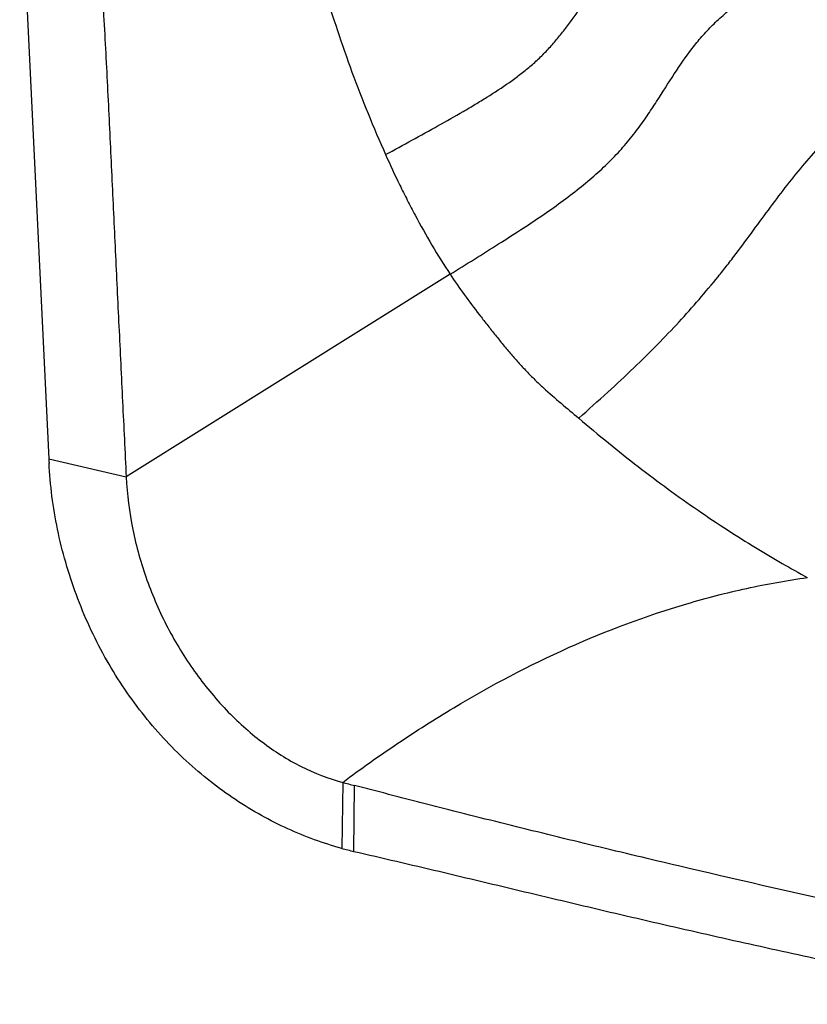
# Model space of a CAD drawing. Units: millimetres. Extents: x 0 to 420, y 0 to 297.
# Drawn here: x 161 to 174, y 227 to 243 of the extents above; entities that cross this region are included whole.
import ezdxf

# ---------------------------------------------------------------- set-up
doc = ezdxf.new("R2010")
doc.units = ezdxf.units.MM
doc.header["$LTSCALE"] = 23.1
doc.layers.add('607082205-000_CL', color=7, linetype='CONTINUOUS')

msp = doc.modelspace()

# ---------------------------------------------------------------- linework, layer by layer
at = {"layer": '607082205-000_CL', "color": 7, "linetype": 'CONTINUOUS'}
for p, q in [((160.9893, 245.3157), (161.4578, 235.6319)), ((167.9061, 238.597), (162.7012, 235.3433))]:
    msp.add_line(p, q, dxfattribs=at)
at = {"layer": '607082205-000_CL', "color": 9, "linetype": 'CONTINUOUS'}
for p, q in [((161.4578, 235.6319), (162.7012, 235.3433)), ((166.1799, 230.4388), (166.1642, 229.3792)), ((166.3597, 229.3297), (166.3719, 230.388))]:
    msp.add_line(p, q, dxfattribs=at)
at = {"layer": '607082205-000_CL', "color": 7, "linetype": 'CONTINUOUS'}
for centre, radius, start, end in [((174.8407, 262.7738), 33.4747, 255.00568, 255.34528), ((167.4384, 234.0656), 4.8565, 254.79118, 257.16758)]:
    msp.add_arc(centre, radius, start, end, dxfattribs=at)
at = {"layer": '607082205-000_CL', "color": 9, "linetype": 'CONTINUOUS'}
for points, knots in [([(166.87, 240.5181), (167.1525, 240.6726), (167.5704, 240.8994), (168.049, 241.1711), (168.3093, 241.3246), (168.5592, 241.4766), (168.8006, 241.6336), (169.029, 241.8008), (169.1904, 241.9305), (169.3426, 242.0669), (169.4845, 242.2115), (169.618, 242.3637), (169.7897, 242.5779), (169.9974, 242.8651), (170.2489, 243.2277), (170.4805, 243.5326), (170.6913, 243.7712), (170.8674, 243.9474), (171.0624, 244.1153), (171.2756, 244.2739), (171.504, 244.4248), (171.828, 244.618), (172.2533, 244.841), (172.6027, 245.0056), (172.779, 245.0867)], [0, 0, 0, 0, 0.1273899, 0.1880991, 0.2177464, 0.2469328, 0.3038545, 0.3315917, 0.3588777, 0.3857731, 0.412396, 0.4389959, 0.4658251, 0.520993, 0.5791647, 0.6404603, 0.6723083, 0.7050755, 0.7389424, 0.7739974, 0.8101404, 0.8472051, 0.9232127, 1, 1, 1, 1]), ([(167.9061, 238.597), (168.1665, 238.7589), (168.6621, 239.0656), (169.3611, 239.5168), (169.882, 239.892), (170.2483, 240.1973), (170.4537, 240.3899), (170.6048, 240.547), (170.7431, 240.702), (170.9003, 240.8974), (171.0699, 241.134), (171.271, 241.4389), (171.4998, 241.808), (171.7404, 242.1575), (171.9508, 242.4152), (172.1245, 242.6014), (172.3193, 242.7811), (172.5383, 242.9558), (172.7832, 243.1276), (173.0559, 243.2986), (173.357, 243.4701), (173.8086, 243.7076), (174.4317, 244.0036), (175.2379, 244.3537), (176.1041, 244.707), (176.6996, 244.9425), (177.0039, 245.0628)], [0, 0, 0, 0, 0.0807667, 0.1534656, 0.2190876, 0.2496526, 0.2789882, 0.2931958, 0.3070357, 0.3336986, 0.3591895, 0.383658, 0.4298799, 0.4735615, 0.4952768, 0.5174521, 0.5405536, 0.565009, 0.5911587, 0.6193135, 0.6497351, 0.6824, 0.7536515, 0.8313552, 0.9138433, 1, 1, 1, 1]), ([(169.9729, 236.2869), (170.13, 236.4243), (170.4288, 236.6903), (170.8512, 237.0839), (171.2333, 237.4599), (171.5828, 237.8257), (171.9075, 238.189), (172.1634, 238.495), (172.3604, 238.7425), (172.5512, 238.9911), (172.7815, 239.3025), (173.0522, 239.6728), (173.3229, 240.032), (173.6015, 240.3743), (173.893, 240.6982), (174.2024, 241.0042), (174.6528, 241.3958), (175.0241, 241.6565), (175.2838, 241.8185)], [0, 0, 0, 0, 0.0812747, 0.1557181, 0.2247859, 0.2899452, 0.3526701, 0.414426, 0.4452169, 0.4758337, 0.5364297, 0.596022, 0.6544137, 0.711519, 0.7677905, 0.823966, 0.8808547, 1, 1, 1, 1])]:
    msp.add_open_spline(points, degree=3, knots=knots, dxfattribs=at)
at = {"layer": '607082205-000_CL', "color": 7, "linetype": 'CONTINUOUS'}
for points, knots in [([(162.2324, 245.0177), (162.2452, 244.6152), (162.2717, 244.011), (162.314, 243.2052), (162.3472, 242.5998), (162.38, 241.9944), (162.4211, 241.1878), (162.4694, 240.1801), (162.5256, 238.971), (162.5835, 237.7619), (162.6424, 236.5527), (162.6817, 235.7464), (162.7012, 235.3433)], [0, 0, 0, 0, 0.124734, 0.1873035, 0.2499235, 0.3125289, 0.3750824, 0.5000773, 0.6250167, 0.7499901, 0.874994, 1, 1, 1, 1]), ([(165.8847, 243.1883), (166.0168, 242.7352), (166.2416, 242.0611), (166.5846, 241.1758), (166.7718, 240.7366), (166.87, 240.5181)], [0, 0, 0, 0, 0.4972107, 0.7476727, 1, 1, 1, 1]), ([(166.87, 240.5181), (166.9423, 240.3537), (167.0565, 240.1088), (167.218, 239.7861), (167.3866, 239.463), (167.6101, 239.0628), (167.8041, 238.7506), (167.9061, 238.597)], [0, 0, 0, 0, 0.2465567, 0.3707942, 0.4955937, 0.7468633, 1, 1, 1, 1]), ([(167.9061, 238.597), (167.9796, 238.4863), (168.1322, 238.2686), (168.3323, 238.0033), (168.4959, 237.7938), (168.6195, 237.6377), (168.7442, 237.4832), (168.8707, 237.3315), (168.9996, 237.1836), (169.1314, 237.0406), (169.2668, 236.9037), (169.4513, 236.7302), (169.6875, 236.5256), (169.8788, 236.3664), (169.973, 236.2867)], [0, 0, 0, 0, 0.1280255, 0.2561611, 0.3202173, 0.3842127, 0.4480329, 0.5115302, 0.5745739, 0.6370573, 0.6989076, 0.7601444, 0.8810454, 1, 1, 1, 1]), ([(169.9725, 236.2858), (170.1308, 236.1517), (170.4466, 235.8889), (170.9252, 235.5085), (171.4051, 235.1481), (171.8834, 234.8099), (172.3523, 234.4967), (172.8032, 234.2123), (173.2324, 233.9585), (173.5115, 233.8017), (173.6468, 233.7266)], [0, 0, 0, 0, 0.1387133, 0.2747875, 0.4087956, 0.5400752, 0.6665128, 0.7858976, 0.8965012, 1, 1, 1, 1]), ([(161.4578, 235.6318), (161.4581, 235.6264), (161.4579, 235.6168), (161.4589, 235.6033), (161.4604, 235.5912), (161.4608, 235.5789), (161.4608, 235.5707), (161.461, 235.5666)], [0, 0, 0, 0, 0.2509586, 0.4379345, 0.6242397, 0.8118007, 1, 1, 1, 1]), ([(166.1642, 229.3792), (165.868, 229.4592), (165.428, 229.6201), (164.8672, 229.9042), (164.4504, 230.1583), (164.0465, 230.4507), (163.6593, 230.781), (163.2924, 231.1481), (162.8328, 231.6883), (162.3323, 232.4434), (161.9512, 233.2733), (161.7223, 233.9696), (161.5486, 234.6721), (161.4785, 235.21), (161.4611, 235.5666)], [0, 0, 0, 0, 0.1110863, 0.1686469, 0.2274894, 0.287606, 0.3489946, 0.4115895, 0.4753228, 0.6055506, 0.7381501, 0.8046247, 0.8707133, 1, 1, 1, 1]), ([(162.7012, 235.3433), (162.7147, 235.0608), (162.7867, 234.4983), (163.0156, 233.6838), (163.3511, 232.917), (163.7797, 232.2153), (164.2879, 231.5962), (164.8633, 231.0774), (165.4934, 230.677), (165.9497, 230.4994), (166.1799, 230.4388)], [0, 0, 0, 0, 0.133003, 0.265385, 0.3964996, 0.5253288, 0.6507471, 0.7718034, 0.8880564, 1, 1, 1, 1]), ([(166.18, 230.4388), (166.3256, 230.5472), (166.6178, 230.76), (167.2078, 231.1674), (168.2457, 231.8274), (169.7748, 232.6331), (171.3728, 233.2324), (172.6683, 233.5655), (173.3206, 233.6822), (173.6471, 233.7276)], [0, 0, 0, 0, 0.0660456, 0.131545, 0.2609256, 0.5135171, 0.7591303, 0.8800138, 1, 1, 1, 1]), ([(177.119, 227.8561), (176.223, 228.0485), (174.4302, 228.4393), (172.1924, 228.9498), (170.4022, 229.3747), (169.2829, 229.6481), (168.3874, 229.8714), (167.8276, 230.0128), (167.3797, 230.1273), (167.0437, 230.2139), (166.7078, 230.3011), (166.4838, 230.3589), (166.3719, 230.3882)], [0, 0, 0, 0, 0.2489624, 0.4985227, 0.6235782, 0.7488412, 0.8115514, 0.8743134, 0.9057169, 0.9371382, 0.9685687, 1, 1, 1, 1]), ([(166.3597, 229.3306), (166.8169, 229.2258), (167.7318, 229.0112), (169.1042, 228.6826), (170.4796, 228.3555), (171.8583, 228.0368), (173.2397, 227.7282), (174.624, 227.4328), (176.0112, 227.1493), (176.9372, 226.966), (177.4005, 226.8753)], [0, 0, 0, 0, 0.1244064, 0.2492217, 0.3742561, 0.4993721, 0.6245134, 0.7496405, 0.8747813, 1, 1, 1, 1])]:
    msp.add_open_spline(points, degree=3, knots=knots, dxfattribs=at)

doc.saveas('drawing.dxf')
